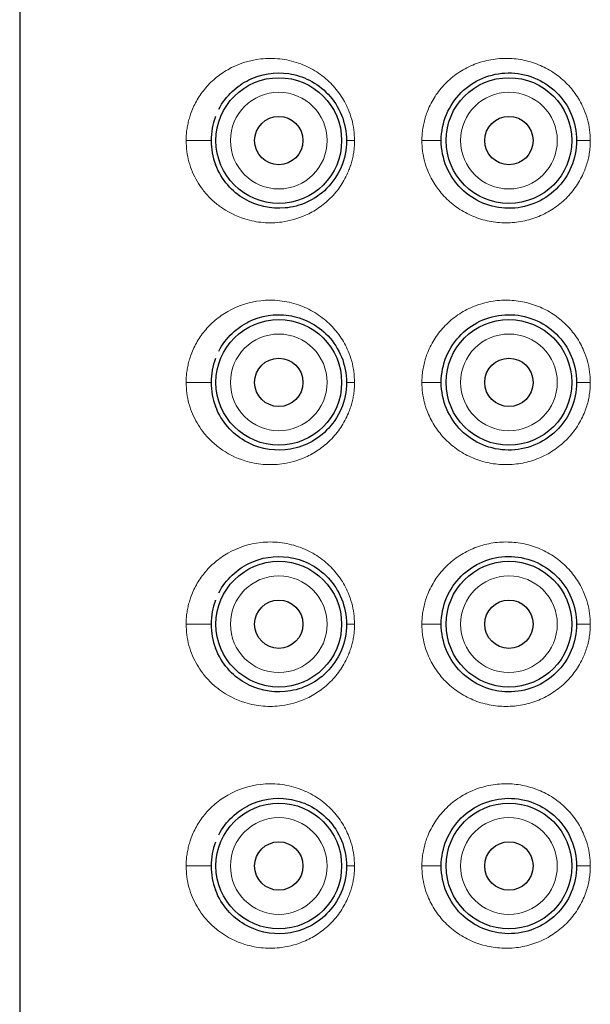
# Model space of a CAD drawing. Units: millimetres. Extents: x 35 to 794, y 37 to 643.
# Drawn here: x 385 to 397, y 580 to 600 of the extents above; entities that cross this region are included whole.
import ezdxf

# ---------------------------------------------------------------- set-up
doc = ezdxf.new("R2010")
doc.units = ezdxf.units.MM

msp = doc.modelspace()

# ---------------------------------------------------------------- linework, layer by layer
at = {"color": 7, "linetype": 'Continuous', "lineweight": 25}
msp.add_line((384.815, 642.709), (384.815, 456.191), dxfattribs=at)
for centre, radius in [((390.175, 597.891), 1.3), ((394.935, 597.891), 1.3), ((390.175, 597.891), 0.5), ((394.935, 597.891), 0.5), ((390.175, 592.891), 1.3), ((394.935, 592.891), 1.3), ((390.175, 592.891), 0.5), ((394.935, 592.891), 0.5), ((390.175, 587.891), 1.3), ((394.935, 587.891), 1.3), ((390.175, 587.891), 0.5), ((394.935, 587.891), 0.5), ((390.175, 582.891), 1.3), ((394.935, 582.891), 1.3), ((390.175, 582.891), 0.5), ((394.935, 582.891), 0.5)]:
    msp.add_circle(centre, radius, dxfattribs=at)
at = {"color": 8, "linetype": 'Continuous', "lineweight": 18}
for points, knots in [([(388.258, 597.891), (388.258, 597.928), (388.26, 598.001), (388.271, 598.112), (388.29, 598.221), (388.316, 598.329), (388.368, 598.497), (388.467, 598.716), (388.638, 598.965), (388.856, 599.186), (389.227, 599.444), (389.685, 599.593), (390.192, 599.595), (390.573, 599.51), (390.922, 599.349), (391.215, 599.125), (391.45, 598.854), (391.599, 598.582), (391.687, 598.332), (391.733, 598.113), (391.739, 597.965), (391.741, 597.891)], [0, 0, 0, 0, 0.018166, 0.03635, 0.054719, 0.073435, 0.092652, 0.144994, 0.20081, 0.262611, 0.327444, 0.475894, 0.555773, 0.633834, 0.70365, 0.771236, 0.831421, 0.890048, 0.92706, 0.963438, 1, 1, 1, 1]), ([(393.135, 597.891), (393.136, 597.933), (393.138, 598.018), (393.153, 598.144), (393.177, 598.269), (393.21, 598.391), (393.277, 598.576), (393.4, 598.813), (393.613, 599.076), (393.875, 599.296), (394.182, 599.462), (394.517, 599.567), (394.867, 599.602), (395.216, 599.57), (395.548, 599.471), (395.854, 599.312), (396.119, 599.097), (396.337, 598.838), (396.479, 598.575), (396.564, 598.33), (396.61, 598.112), (396.616, 597.965), (396.618, 597.891)], [0, 0, 0, 0, 0.023363, 0.046561, 0.069748, 0.093078, 0.116705, 0.178273, 0.240398, 0.305002, 0.370332, 0.436107, 0.501858, 0.566394, 0.630503, 0.693345, 0.755744, 0.817033, 0.878374, 0.919051, 0.959347, 1, 1, 1, 1]), ([(389.175, 597.891), (389.175, 598.443), (389.623, 598.891), (390.727, 598.891), (391.175, 598.443), (391.175, 597.891)], [0, 0, 0, 0, 0.5, 0.5, 1, 1, 1, 1]), ([(393.935, 597.891), (393.935, 598.443), (394.383, 598.891), (395.487, 598.891), (395.935, 598.443), (395.935, 597.891)], [0, 0, 0, 0, 0.5, 0.5, 1, 1, 1, 1]), ([(391.741, 597.891), (391.741, 597.854), (391.739, 597.782), (391.729, 597.674), (391.711, 597.568), (391.687, 597.462), (391.655, 597.359), (391.589, 597.184), (391.463, 596.948), (391.249, 596.693), (390.999, 596.487), (390.665, 596.302), (390.273, 596.193), (389.849, 596.182), (389.404, 596.27), (389.038, 596.452), (388.761, 596.687), (388.606, 596.862), (388.483, 597.046), (388.386, 597.238), (388.314, 597.445), (388.266, 597.666), (388.261, 597.816), (388.258, 597.891)], [0, 0, 0, 0, 0.017859, 0.035599, 0.053314, 0.0711, 0.089052, 0.107262, 0.164388, 0.223522, 0.279564, 0.337438, 0.434987, 0.512934, 0.592547, 0.714109, 0.763241, 0.810311, 0.849675, 0.887131, 0.92617, 0.963366, 1, 1, 1, 1]), ([(388.774, 597.891), (388.77, 597.891), (388.744, 597.891), (388.67, 597.891), (388.624, 597.891), (388.533, 597.891), (388.476, 597.891), (388.359, 597.891), (388.3, 597.891), (388.258, 597.891)], [0, 0, 0, 0, 0.25, 0.25, 0.5, 0.5, 0.75, 0.75, 1, 1, 1, 1]), ([(391.175, 597.891), (391.175, 597.339), (390.727, 596.891), (389.623, 596.891), (389.175, 597.339), (389.175, 597.891)], [0, 0, 0, 0, 0.5, 0.5, 1, 1, 1, 1]), ([(391.741, 597.891), (391.699, 597.891), (391.656, 597.891), (391.594, 597.891), (391.575, 597.891), (391.575, 597.891)], [0, 0, 0, 0, 0.5, 0.5, 1, 1, 1, 1]), ([(396.618, 597.891), (396.617, 597.846), (396.616, 597.758), (396.599, 597.627), (396.574, 597.498), (396.537, 597.372), (396.467, 597.184), (396.339, 596.947), (396.122, 596.687), (395.858, 596.472), (395.553, 596.312), (395.221, 596.212), (394.873, 596.18), (394.523, 596.213), (394.187, 596.317), (393.88, 596.482), (393.616, 596.702), (393.402, 596.965), (393.265, 597.227), (393.185, 597.467), (393.143, 597.677), (393.137, 597.819), (393.135, 597.891)], [0, 0, 0, 0, 0.0243, 0.048368, 0.072359, 0.09643, 0.120737, 0.182244, 0.243502, 0.30577, 0.368562, 0.432617, 0.49716, 0.562849, 0.628612, 0.694097, 0.758858, 0.82107, 0.882619, 0.922039, 0.960924, 1, 1, 1, 1]), ([(393.535, 597.891), (393.535, 597.891), (393.521, 597.891), (393.475, 597.891), (393.442, 597.891), (393.374, 597.891), (393.331, 597.891), (393.235, 597.891), (393.183, 597.891), (393.135, 597.891)], [0, 0, 0, 0, 0.25, 0.25, 0.5, 0.5, 0.75, 0.75, 1, 1, 1, 1]), ([(395.935, 597.891), (395.935, 597.339), (395.487, 596.891), (394.383, 596.891), (393.935, 597.339), (393.935, 597.891)], [0, 0, 0, 0, 0.5, 0.5, 1, 1, 1, 1]), ([(396.618, 597.891), (396.579, 597.891), (396.541, 597.891), (396.475, 597.891), (396.449, 597.891), (396.372, 597.891), (396.335, 597.891), (396.335, 597.891)], [0, 0, 0, 0, 0.25, 0.25, 0.5, 0.5, 1, 1, 1, 1]), ([(388.258, 592.891), (388.258, 592.928), (388.26, 593.001), (388.271, 593.112), (388.29, 593.221), (388.316, 593.329), (388.368, 593.497), (388.467, 593.716), (388.638, 593.965), (388.856, 594.186), (389.227, 594.444), (389.685, 594.593), (390.192, 594.595), (390.573, 594.51), (390.922, 594.349), (391.215, 594.125), (391.45, 593.854), (391.599, 593.582), (391.687, 593.332), (391.733, 593.113), (391.739, 592.965), (391.741, 592.891)], [0, 0, 0, 0, 0.018166, 0.03635, 0.054719, 0.073435, 0.092652, 0.144994, 0.20081, 0.262611, 0.327444, 0.475894, 0.555773, 0.633834, 0.70365, 0.771236, 0.831421, 0.890048, 0.92706, 0.963438, 1, 1, 1, 1]), ([(393.135, 592.891), (393.136, 592.933), (393.138, 593.018), (393.153, 593.144), (393.177, 593.269), (393.21, 593.391), (393.277, 593.576), (393.4, 593.813), (393.613, 594.076), (393.875, 594.296), (394.182, 594.462), (394.517, 594.567), (394.867, 594.602), (395.216, 594.57), (395.548, 594.471), (395.854, 594.312), (396.119, 594.097), (396.337, 593.838), (396.479, 593.575), (396.564, 593.33), (396.61, 593.112), (396.616, 592.965), (396.618, 592.891)], [0, 0, 0, 0, 0.023363, 0.046561, 0.069748, 0.093078, 0.116705, 0.178273, 0.240398, 0.305002, 0.370332, 0.436107, 0.501858, 0.566394, 0.630503, 0.693345, 0.755744, 0.817033, 0.878374, 0.919051, 0.959347, 1, 1, 1, 1]), ([(389.175, 592.891), (389.175, 593.443), (389.623, 593.891), (390.727, 593.891), (391.175, 593.443), (391.175, 592.891)], [0, 0, 0, 0, 0.5, 0.5, 1, 1, 1, 1]), ([(393.935, 592.891), (393.935, 593.443), (394.383, 593.891), (395.487, 593.891), (395.935, 593.443), (395.935, 592.891)], [0, 0, 0, 0, 0.5, 0.5, 1, 1, 1, 1]), ([(391.741, 592.891), (391.741, 592.854), (391.739, 592.782), (391.729, 592.674), (391.711, 592.568), (391.687, 592.462), (391.655, 592.359), (391.589, 592.184), (391.463, 591.948), (391.249, 591.693), (390.999, 591.487), (390.665, 591.302), (390.273, 591.193), (389.849, 591.182), (389.404, 591.27), (389.038, 591.452), (388.761, 591.687), (388.606, 591.862), (388.483, 592.046), (388.386, 592.238), (388.314, 592.445), (388.266, 592.666), (388.261, 592.816), (388.258, 592.891)], [0, 0, 0, 0, 0.017859, 0.035599, 0.053314, 0.0711, 0.089052, 0.107262, 0.164388, 0.223522, 0.279564, 0.337438, 0.434987, 0.512934, 0.592547, 0.714109, 0.763241, 0.810311, 0.849675, 0.887131, 0.92617, 0.963366, 1, 1, 1, 1]), ([(388.774, 592.891), (388.77, 592.891), (388.744, 592.891), (388.67, 592.891), (388.624, 592.891), (388.533, 592.891), (388.476, 592.891), (388.359, 592.891), (388.3, 592.891), (388.258, 592.891)], [0, 0, 0, 0, 0.25, 0.25, 0.5, 0.5, 0.75, 0.75, 1, 1, 1, 1]), ([(391.175, 592.891), (391.175, 592.339), (390.727, 591.891), (389.623, 591.891), (389.175, 592.339), (389.175, 592.891)], [0, 0, 0, 0, 0.5, 0.5, 1, 1, 1, 1]), ([(391.741, 592.891), (391.699, 592.891), (391.656, 592.891), (391.594, 592.891), (391.575, 592.891), (391.575, 592.891)], [0, 0, 0, 0, 0.5, 0.5, 1, 1, 1, 1]), ([(396.618, 592.891), (396.617, 592.846), (396.616, 592.758), (396.599, 592.627), (396.574, 592.498), (396.537, 592.372), (396.467, 592.184), (396.339, 591.947), (396.122, 591.687), (395.858, 591.472), (395.553, 591.312), (395.221, 591.212), (394.873, 591.18), (394.523, 591.213), (394.187, 591.317), (393.88, 591.482), (393.616, 591.702), (393.402, 591.965), (393.265, 592.227), (393.185, 592.467), (393.143, 592.677), (393.137, 592.819), (393.135, 592.891)], [0, 0, 0, 0, 0.0243, 0.048368, 0.072359, 0.09643, 0.120737, 0.182244, 0.243502, 0.30577, 0.368562, 0.432617, 0.49716, 0.562849, 0.628612, 0.694097, 0.758858, 0.82107, 0.882619, 0.922039, 0.960924, 1, 1, 1, 1]), ([(393.535, 592.891), (393.535, 592.891), (393.521, 592.891), (393.475, 592.891), (393.442, 592.891), (393.374, 592.891), (393.331, 592.891), (393.235, 592.891), (393.183, 592.891), (393.135, 592.891)], [0, 0, 0, 0, 0.25, 0.25, 0.5, 0.5, 0.75, 0.75, 1, 1, 1, 1]), ([(395.935, 592.891), (395.935, 592.339), (395.487, 591.891), (394.383, 591.891), (393.935, 592.339), (393.935, 592.891)], [0, 0, 0, 0, 0.5, 0.5, 1, 1, 1, 1]), ([(396.618, 592.891), (396.579, 592.891), (396.541, 592.891), (396.475, 592.891), (396.449, 592.891), (396.372, 592.891), (396.335, 592.891), (396.335, 592.891)], [0, 0, 0, 0, 0.25, 0.25, 0.5, 0.5, 1, 1, 1, 1]), ([(388.258, 587.891), (388.258, 587.928), (388.26, 588.001), (388.271, 588.112), (388.29, 588.221), (388.316, 588.329), (388.368, 588.497), (388.467, 588.716), (388.638, 588.965), (388.856, 589.186), (389.227, 589.444), (389.685, 589.593), (390.192, 589.595), (390.573, 589.51), (390.922, 589.349), (391.215, 589.125), (391.45, 588.854), (391.599, 588.582), (391.687, 588.332), (391.733, 588.113), (391.739, 587.965), (391.741, 587.891)], [0, 0, 0, 0, 0.018166, 0.03635, 0.054719, 0.073435, 0.092652, 0.144994, 0.20081, 0.262611, 0.327444, 0.475894, 0.555773, 0.633834, 0.70365, 0.771236, 0.831421, 0.890048, 0.92706, 0.963438, 1, 1, 1, 1]), ([(393.135, 587.891), (393.136, 587.933), (393.138, 588.018), (393.153, 588.144), (393.177, 588.269), (393.21, 588.391), (393.277, 588.576), (393.4, 588.813), (393.613, 589.076), (393.875, 589.296), (394.182, 589.462), (394.517, 589.567), (394.867, 589.602), (395.216, 589.57), (395.548, 589.471), (395.854, 589.312), (396.119, 589.097), (396.337, 588.838), (396.479, 588.575), (396.564, 588.33), (396.61, 588.112), (396.616, 587.965), (396.618, 587.891)], [0, 0, 0, 0, 0.023363, 0.046561, 0.069748, 0.093078, 0.116705, 0.178273, 0.240398, 0.305002, 0.370332, 0.436107, 0.501858, 0.566394, 0.630503, 0.693345, 0.755744, 0.817033, 0.878374, 0.919051, 0.959347, 1, 1, 1, 1]), ([(389.175, 587.891), (389.175, 588.443), (389.623, 588.891), (390.727, 588.891), (391.175, 588.443), (391.175, 587.891)], [0, 0, 0, 0, 0.5, 0.5, 1, 1, 1, 1]), ([(393.935, 587.891), (393.935, 588.443), (394.383, 588.891), (395.487, 588.891), (395.935, 588.443), (395.935, 587.891)], [0, 0, 0, 0, 0.5, 0.5, 1, 1, 1, 1]), ([(391.741, 587.891), (391.741, 587.854), (391.739, 587.782), (391.729, 587.674), (391.711, 587.568), (391.687, 587.462), (391.655, 587.359), (391.589, 587.184), (391.463, 586.948), (391.249, 586.693), (390.999, 586.487), (390.665, 586.302), (390.273, 586.193), (389.849, 586.182), (389.404, 586.27), (389.038, 586.452), (388.761, 586.687), (388.606, 586.862), (388.483, 587.046), (388.386, 587.238), (388.314, 587.445), (388.266, 587.666), (388.261, 587.816), (388.258, 587.891)], [0, 0, 0, 0, 0.017859, 0.035599, 0.053314, 0.0711, 0.089052, 0.107262, 0.164388, 0.223522, 0.279564, 0.337438, 0.434987, 0.512934, 0.592547, 0.714109, 0.763241, 0.810311, 0.849675, 0.887131, 0.92617, 0.963366, 1, 1, 1, 1]), ([(388.774, 587.891), (388.77, 587.891), (388.744, 587.891), (388.67, 587.891), (388.624, 587.891), (388.533, 587.891), (388.476, 587.891), (388.359, 587.891), (388.3, 587.891), (388.258, 587.891)], [0, 0, 0, 0, 0.25, 0.25, 0.5, 0.5, 0.75, 0.75, 1, 1, 1, 1]), ([(391.175, 587.891), (391.175, 587.339), (390.727, 586.891), (389.623, 586.891), (389.175, 587.339), (389.175, 587.891)], [0, 0, 0, 0, 0.5, 0.5, 1, 1, 1, 1]), ([(391.741, 587.891), (391.699, 587.891), (391.656, 587.891), (391.594, 587.891), (391.575, 587.891), (391.575, 587.891)], [0, 0, 0, 0, 0.5, 0.5, 1, 1, 1, 1]), ([(396.618, 587.891), (396.617, 587.846), (396.616, 587.758), (396.599, 587.627), (396.574, 587.498), (396.537, 587.372), (396.467, 587.184), (396.339, 586.947), (396.122, 586.687), (395.858, 586.472), (395.553, 586.312), (395.221, 586.212), (394.873, 586.18), (394.523, 586.213), (394.187, 586.317), (393.88, 586.482), (393.616, 586.702), (393.402, 586.965), (393.265, 587.227), (393.185, 587.467), (393.143, 587.677), (393.137, 587.819), (393.135, 587.891)], [0, 0, 0, 0, 0.0243, 0.048368, 0.072359, 0.09643, 0.120737, 0.182244, 0.243502, 0.30577, 0.368562, 0.432617, 0.49716, 0.562849, 0.628612, 0.694097, 0.758858, 0.82107, 0.882619, 0.922039, 0.960924, 1, 1, 1, 1]), ([(393.535, 587.891), (393.535, 587.891), (393.521, 587.891), (393.475, 587.891), (393.442, 587.891), (393.374, 587.891), (393.331, 587.891), (393.235, 587.891), (393.183, 587.891), (393.135, 587.891)], [0, 0, 0, 0, 0.25, 0.25, 0.5, 0.5, 0.75, 0.75, 1, 1, 1, 1]), ([(395.935, 587.891), (395.935, 587.339), (395.487, 586.891), (394.383, 586.891), (393.935, 587.339), (393.935, 587.891)], [0, 0, 0, 0, 0.5, 0.5, 1, 1, 1, 1]), ([(396.618, 587.891), (396.579, 587.891), (396.541, 587.891), (396.475, 587.891), (396.449, 587.891), (396.372, 587.891), (396.335, 587.891), (396.335, 587.891)], [0, 0, 0, 0, 0.25, 0.25, 0.5, 0.5, 1, 1, 1, 1]), ([(388.258, 582.891), (388.258, 582.928), (388.26, 583.001), (388.271, 583.112), (388.29, 583.221), (388.316, 583.329), (388.368, 583.497), (388.467, 583.716), (388.638, 583.965), (388.856, 584.186), (389.227, 584.444), (389.685, 584.593), (390.192, 584.595), (390.573, 584.51), (390.922, 584.349), (391.215, 584.125), (391.45, 583.854), (391.599, 583.582), (391.687, 583.332), (391.733, 583.113), (391.739, 582.965), (391.741, 582.891)], [0, 0, 0, 0, 0.018166, 0.03635, 0.054719, 0.073435, 0.092652, 0.144994, 0.20081, 0.262611, 0.327444, 0.475894, 0.555773, 0.633834, 0.70365, 0.771236, 0.831421, 0.890048, 0.92706, 0.963438, 1, 1, 1, 1]), ([(393.135, 582.891), (393.136, 582.933), (393.138, 583.018), (393.153, 583.144), (393.177, 583.269), (393.21, 583.391), (393.277, 583.576), (393.4, 583.813), (393.613, 584.076), (393.875, 584.296), (394.182, 584.462), (394.517, 584.567), (394.867, 584.602), (395.216, 584.57), (395.548, 584.471), (395.854, 584.312), (396.119, 584.097), (396.337, 583.838), (396.479, 583.575), (396.564, 583.33), (396.61, 583.112), (396.616, 582.965), (396.618, 582.891)], [0, 0, 0, 0, 0.023363, 0.046561, 0.069748, 0.093078, 0.116705, 0.178273, 0.240398, 0.305002, 0.370332, 0.436107, 0.501858, 0.566394, 0.630503, 0.693345, 0.755744, 0.817033, 0.878374, 0.919051, 0.959347, 1, 1, 1, 1]), ([(389.175, 582.891), (389.175, 583.443), (389.623, 583.891), (390.727, 583.891), (391.175, 583.443), (391.175, 582.891)], [0, 0, 0, 0, 0.5, 0.5, 1, 1, 1, 1]), ([(393.935, 582.891), (393.935, 583.443), (394.383, 583.891), (395.487, 583.891), (395.935, 583.443), (395.935, 582.891)], [0, 0, 0, 0, 0.5, 0.5, 1, 1, 1, 1]), ([(391.741, 582.891), (391.741, 582.854), (391.739, 582.782), (391.729, 582.674), (391.711, 582.568), (391.687, 582.462), (391.655, 582.359), (391.589, 582.184), (391.463, 581.948), (391.249, 581.693), (390.999, 581.487), (390.665, 581.302), (390.273, 581.193), (389.849, 581.182), (389.404, 581.27), (389.038, 581.452), (388.761, 581.687), (388.606, 581.862), (388.483, 582.046), (388.386, 582.238), (388.314, 582.445), (388.266, 582.666), (388.261, 582.816), (388.258, 582.891)], [0, 0, 0, 0, 0.017859, 0.035599, 0.053314, 0.0711, 0.089052, 0.107262, 0.164388, 0.223522, 0.279564, 0.337438, 0.434987, 0.512934, 0.592547, 0.714109, 0.763241, 0.810311, 0.849675, 0.887131, 0.92617, 0.963366, 1, 1, 1, 1]), ([(388.774, 582.891), (388.77, 582.891), (388.744, 582.891), (388.67, 582.891), (388.624, 582.891), (388.533, 582.891), (388.476, 582.891), (388.359, 582.891), (388.3, 582.891), (388.258, 582.891)], [0, 0, 0, 0, 0.25, 0.25, 0.5, 0.5, 0.75, 0.75, 1, 1, 1, 1]), ([(391.175, 582.891), (391.175, 582.339), (390.727, 581.891), (389.623, 581.891), (389.175, 582.339), (389.175, 582.891)], [0, 0, 0, 0, 0.5, 0.5, 1, 1, 1, 1]), ([(391.741, 582.891), (391.699, 582.891), (391.656, 582.891), (391.594, 582.891), (391.575, 582.891), (391.575, 582.891)], [0, 0, 0, 0, 0.5, 0.5, 1, 1, 1, 1]), ([(396.618, 582.891), (396.617, 582.846), (396.616, 582.758), (396.599, 582.627), (396.574, 582.498), (396.537, 582.372), (396.467, 582.184), (396.339, 581.947), (396.122, 581.687), (395.858, 581.472), (395.553, 581.312), (395.221, 581.212), (394.873, 581.18), (394.523, 581.213), (394.187, 581.317), (393.88, 581.482), (393.616, 581.702), (393.402, 581.965), (393.265, 582.227), (393.185, 582.467), (393.143, 582.677), (393.137, 582.819), (393.135, 582.891)], [0, 0, 0, 0, 0.0243, 0.048368, 0.072359, 0.09643, 0.120737, 0.182244, 0.243502, 0.30577, 0.368562, 0.432617, 0.49716, 0.562849, 0.628612, 0.694097, 0.758858, 0.82107, 0.882619, 0.922039, 0.960924, 1, 1, 1, 1]), ([(393.535, 582.891), (393.535, 582.891), (393.521, 582.891), (393.475, 582.891), (393.442, 582.891), (393.374, 582.891), (393.331, 582.891), (393.235, 582.891), (393.183, 582.891), (393.135, 582.891)], [0, 0, 0, 0, 0.25, 0.25, 0.5, 0.5, 0.75, 0.75, 1, 1, 1, 1]), ([(395.935, 582.891), (395.935, 582.339), (395.487, 581.891), (394.383, 581.891), (393.935, 582.339), (393.935, 582.891)], [0, 0, 0, 0, 0.5, 0.5, 1, 1, 1, 1]), ([(396.618, 582.891), (396.579, 582.891), (396.541, 582.891), (396.475, 582.891), (396.449, 582.891), (396.372, 582.891), (396.335, 582.891), (396.335, 582.891)], [0, 0, 0, 0, 0.25, 0.25, 0.5, 0.5, 1, 1, 1, 1])]:
    msp.add_open_spline(points, degree=3, knots=knots, dxfattribs=at)
at = {"color": 7, "linetype": 'Continuous', "lineweight": 25}
for points, knots in [([(388.933, 598.537), (389.008, 598.681), (389.103, 598.802), (389.314, 599.004), (389.432, 599.085), (389.808, 599.27), (390.092, 599.318), (390.525, 599.254), (390.67, 599.209), (390.947, 599.069), (391.08, 598.972), (391.309, 598.729), (391.406, 598.581), (391.539, 598.253), (391.575, 598.072), (391.575, 597.891)], [0, 0, 0, 0, 0.125, 0.125, 0.25, 0.25, 0.5, 0.5, 0.625, 0.625, 0.75, 0.75, 0.875, 0.875, 1, 1, 1, 1]), ([(393.535, 597.891), (393.535, 598.077), (393.573, 598.263), (393.716, 598.603), (393.821, 598.757), (394.206, 599.139), (394.559, 599.287), (395.101, 599.292), (395.283, 599.259), (395.623, 599.123), (395.781, 599.021), (396.046, 598.763), (396.153, 598.606), (396.297, 598.263), (396.335, 598.077), (396.335, 597.891)], [0, 0, 0, 0, 0.125, 0.125, 0.25, 0.25, 0.5, 0.5, 0.625, 0.625, 0.75, 0.75, 0.875, 0.875, 1, 1, 1, 1]), ([(388.865, 598.383), (388.836, 598.307), (388.814, 598.229), (388.783, 598.063), (388.774, 597.977), (388.774, 597.891)], [0, 0, 0, 0, 0.5, 0.5, 1, 1, 1, 1]), ([(391.575, 597.891), (391.575, 597.701), (391.536, 597.513), (391.391, 597.173), (391.287, 597.022), (391.041, 596.777), (390.901, 596.682), (390.608, 596.55), (390.456, 596.511), (390.007, 596.469), (389.716, 596.536), (389.337, 596.759), (389.221, 596.855), (389.016, 597.09), (388.928, 597.232), (388.866, 597.396)], [0, 0, 0, 0, 0.125, 0.125, 0.25, 0.25, 0.375, 0.375, 0.5, 0.5, 0.75, 0.75, 0.875, 0.875, 1, 1, 1, 1]), ([(396.335, 597.891), (396.335, 597.704), (396.297, 597.518), (396.153, 597.175), (396.046, 597.018), (395.781, 596.76), (395.623, 596.658), (395.283, 596.522), (395.101, 596.489), (394.559, 596.495), (394.205, 596.642), (393.821, 597.024), (393.716, 597.178), (393.573, 597.518), (393.535, 597.704), (393.535, 597.891)], [0, 0, 0, 0, 0.125, 0.125, 0.25, 0.25, 0.375, 0.375, 0.5, 0.5, 0.75, 0.75, 0.875, 0.875, 1, 1, 1, 1]), ([(388.933, 593.537), (389.008, 593.681), (389.103, 593.802), (389.314, 594.004), (389.432, 594.085), (389.808, 594.27), (390.092, 594.318), (390.525, 594.254), (390.67, 594.209), (390.947, 594.069), (391.08, 593.972), (391.309, 593.729), (391.406, 593.581), (391.539, 593.253), (391.575, 593.072), (391.575, 592.891)], [0, 0, 0, 0, 0.125, 0.125, 0.25, 0.25, 0.5, 0.5, 0.625, 0.625, 0.75, 0.75, 0.875, 0.875, 1, 1, 1, 1]), ([(393.535, 592.891), (393.535, 593.077), (393.573, 593.263), (393.716, 593.603), (393.821, 593.757), (394.206, 594.139), (394.559, 594.287), (395.101, 594.292), (395.283, 594.259), (395.623, 594.123), (395.781, 594.021), (396.046, 593.763), (396.153, 593.606), (396.297, 593.263), (396.335, 593.077), (396.335, 592.891)], [0, 0, 0, 0, 0.125, 0.125, 0.25, 0.25, 0.5, 0.5, 0.625, 0.625, 0.75, 0.75, 0.875, 0.875, 1, 1, 1, 1]), ([(388.865, 593.383), (388.836, 593.307), (388.814, 593.229), (388.783, 593.063), (388.774, 592.977), (388.774, 592.891)], [0, 0, 0, 0, 0.5, 0.5, 1, 1, 1, 1]), ([(391.575, 592.891), (391.575, 592.701), (391.536, 592.513), (391.391, 592.173), (391.287, 592.022), (391.041, 591.777), (390.901, 591.682), (390.608, 591.55), (390.456, 591.511), (390.007, 591.469), (389.716, 591.536), (389.337, 591.759), (389.221, 591.855), (389.016, 592.09), (388.928, 592.232), (388.866, 592.396)], [0, 0, 0, 0, 0.125, 0.125, 0.25, 0.25, 0.375, 0.375, 0.5, 0.5, 0.75, 0.75, 0.875, 0.875, 1, 1, 1, 1]), ([(396.335, 592.891), (396.335, 592.704), (396.297, 592.518), (396.153, 592.175), (396.046, 592.018), (395.781, 591.76), (395.623, 591.658), (395.283, 591.522), (395.101, 591.489), (394.559, 591.495), (394.205, 591.642), (393.821, 592.024), (393.716, 592.178), (393.573, 592.518), (393.535, 592.704), (393.535, 592.891)], [0, 0, 0, 0, 0.125, 0.125, 0.25, 0.25, 0.375, 0.375, 0.5, 0.5, 0.75, 0.75, 0.875, 0.875, 1, 1, 1, 1]), ([(388.933, 588.537), (389.008, 588.681), (389.103, 588.802), (389.314, 589.004), (389.432, 589.085), (389.808, 589.27), (390.092, 589.318), (390.525, 589.254), (390.67, 589.209), (390.947, 589.069), (391.08, 588.972), (391.309, 588.729), (391.406, 588.581), (391.539, 588.253), (391.575, 588.072), (391.575, 587.891)], [0, 0, 0, 0, 0.125, 0.125, 0.25, 0.25, 0.5, 0.5, 0.625, 0.625, 0.75, 0.75, 0.875, 0.875, 1, 1, 1, 1]), ([(393.535, 587.891), (393.535, 588.077), (393.573, 588.263), (393.716, 588.603), (393.821, 588.757), (394.206, 589.139), (394.559, 589.287), (395.101, 589.292), (395.283, 589.259), (395.623, 589.123), (395.781, 589.021), (396.046, 588.763), (396.153, 588.606), (396.297, 588.263), (396.335, 588.077), (396.335, 587.891)], [0, 0, 0, 0, 0.125, 0.125, 0.25, 0.25, 0.5, 0.5, 0.625, 0.625, 0.75, 0.75, 0.875, 0.875, 1, 1, 1, 1]), ([(388.865, 588.383), (388.836, 588.307), (388.814, 588.229), (388.783, 588.063), (388.774, 587.977), (388.774, 587.891)], [0, 0, 0, 0, 0.5, 0.5, 1, 1, 1, 1]), ([(391.575, 587.891), (391.575, 587.701), (391.536, 587.513), (391.391, 587.173), (391.287, 587.022), (391.041, 586.777), (390.901, 586.682), (390.608, 586.55), (390.456, 586.511), (390.007, 586.469), (389.716, 586.536), (389.337, 586.759), (389.221, 586.855), (389.016, 587.09), (388.928, 587.232), (388.866, 587.396)], [0, 0, 0, 0, 0.125, 0.125, 0.25, 0.25, 0.375, 0.375, 0.5, 0.5, 0.75, 0.75, 0.875, 0.875, 1, 1, 1, 1]), ([(396.335, 587.891), (396.335, 587.704), (396.297, 587.518), (396.153, 587.175), (396.046, 587.018), (395.781, 586.76), (395.623, 586.658), (395.283, 586.522), (395.101, 586.489), (394.559, 586.495), (394.205, 586.642), (393.821, 587.024), (393.716, 587.178), (393.573, 587.518), (393.535, 587.704), (393.535, 587.891)], [0, 0, 0, 0, 0.125, 0.125, 0.25, 0.25, 0.375, 0.375, 0.5, 0.5, 0.75, 0.75, 0.875, 0.875, 1, 1, 1, 1]), ([(388.933, 583.537), (389.008, 583.681), (389.103, 583.802), (389.314, 584.004), (389.432, 584.085), (389.808, 584.27), (390.092, 584.318), (390.525, 584.254), (390.67, 584.209), (390.947, 584.069), (391.08, 583.972), (391.309, 583.729), (391.406, 583.581), (391.539, 583.253), (391.575, 583.072), (391.575, 582.891)], [0, 0, 0, 0, 0.125, 0.125, 0.25, 0.25, 0.5, 0.5, 0.625, 0.625, 0.75, 0.75, 0.875, 0.875, 1, 1, 1, 1]), ([(393.535, 582.891), (393.535, 583.077), (393.573, 583.263), (393.716, 583.603), (393.821, 583.757), (394.206, 584.139), (394.559, 584.287), (395.101, 584.292), (395.283, 584.259), (395.623, 584.123), (395.781, 584.021), (396.046, 583.763), (396.153, 583.606), (396.297, 583.263), (396.335, 583.077), (396.335, 582.891)], [0, 0, 0, 0, 0.125, 0.125, 0.25, 0.25, 0.5, 0.5, 0.625, 0.625, 0.75, 0.75, 0.875, 0.875, 1, 1, 1, 1]), ([(388.865, 583.383), (388.836, 583.307), (388.814, 583.229), (388.783, 583.063), (388.774, 582.977), (388.774, 582.891)], [0, 0, 0, 0, 0.5, 0.5, 1, 1, 1, 1]), ([(391.575, 582.891), (391.575, 582.701), (391.536, 582.513), (391.391, 582.173), (391.287, 582.022), (391.041, 581.777), (390.901, 581.682), (390.608, 581.55), (390.456, 581.511), (390.007, 581.469), (389.716, 581.536), (389.337, 581.759), (389.221, 581.855), (389.016, 582.09), (388.928, 582.232), (388.866, 582.396)], [0, 0, 0, 0, 0.125, 0.125, 0.25, 0.25, 0.375, 0.375, 0.5, 0.5, 0.75, 0.75, 0.875, 0.875, 1, 1, 1, 1]), ([(396.335, 582.891), (396.335, 582.704), (396.297, 582.518), (396.153, 582.175), (396.046, 582.018), (395.781, 581.76), (395.623, 581.658), (395.283, 581.522), (395.101, 581.489), (394.559, 581.495), (394.205, 581.642), (393.821, 582.024), (393.716, 582.178), (393.573, 582.518), (393.535, 582.704), (393.535, 582.891)], [0, 0, 0, 0, 0.125, 0.125, 0.25, 0.25, 0.375, 0.375, 0.5, 0.5, 0.75, 0.75, 0.875, 0.875, 1, 1, 1, 1])]:
    msp.add_open_spline(points, degree=3, knots=knots, dxfattribs=at)
for points in [[(388.865, 598.383), (388.865, 598.384), (388.865, 598.385), (388.866, 598.386)], [(388.774, 597.891), (388.774, 597.717), (388.808, 597.548), (388.866, 597.396)], [(388.865, 593.383), (388.865, 593.384), (388.865, 593.385), (388.866, 593.386)], [(388.774, 592.891), (388.774, 592.717), (388.808, 592.548), (388.866, 592.396)], [(388.865, 588.383), (388.865, 588.384), (388.865, 588.385), (388.866, 588.386)], [(388.774, 587.891), (388.774, 587.717), (388.808, 587.548), (388.866, 587.396)], [(388.865, 583.383), (388.865, 583.384), (388.865, 583.385), (388.866, 583.386)], [(388.774, 582.891), (388.774, 582.717), (388.808, 582.548), (388.866, 582.396)]]:
    msp.add_open_spline(points, degree=3, dxfattribs=at)

doc.saveas('drawing.dxf')
